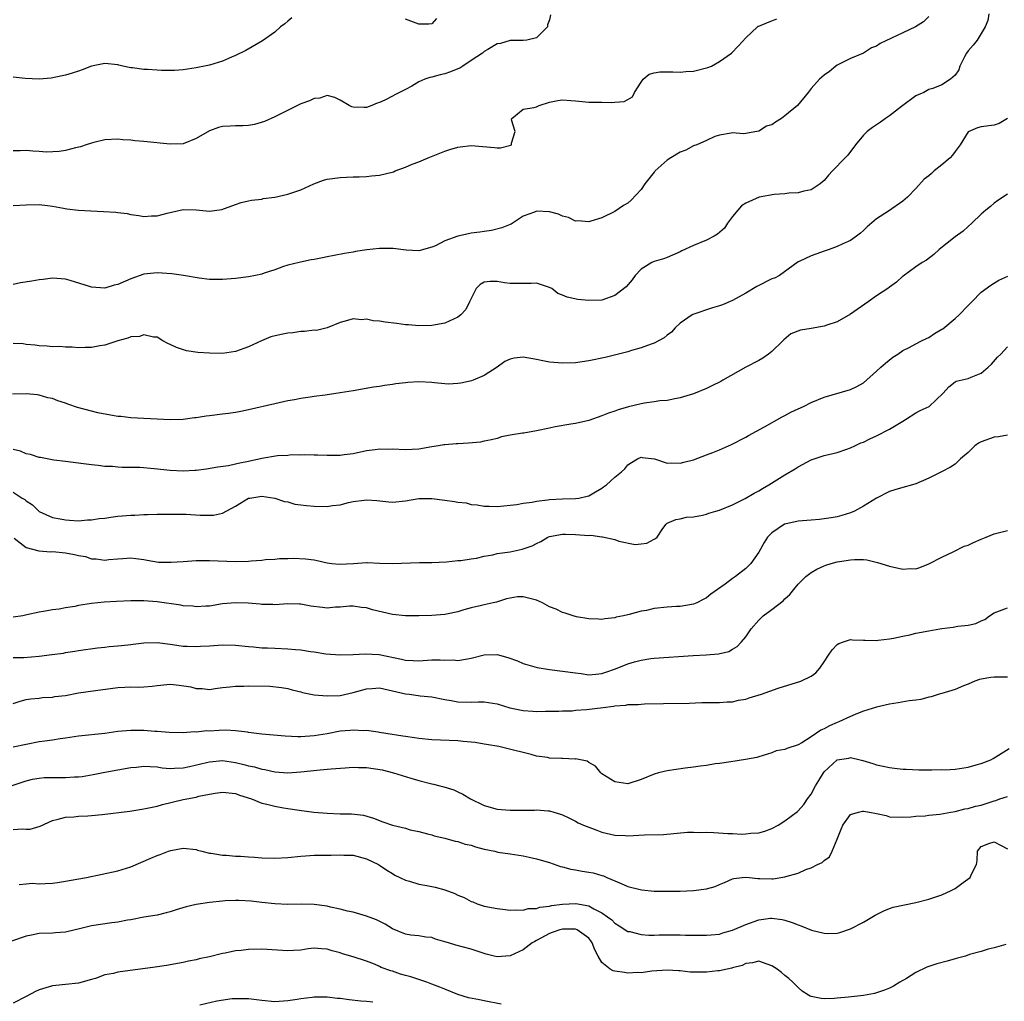
# Model space of a CAD drawing. Units: inches. Extents: x 2649000 to 2652000, y 1554000 to 1557000.
# Drawn here: x 2649734 to 2649885, y 1554124 to 1554274 of the extents above; entities that cross this region are included whole.
import ezdxf

# ---------------------------------------------------------------- set-up
doc = ezdxf.new("R2010")
doc.units = ezdxf.units.IN
doc.header["$MEASUREMENT"] = 0
doc.layers.add('LD26491554_2ft', color=201, linetype='Continuous')

msp = doc.modelspace()

# ---------------------------------------------------------------- linework, layer by layer
at = {"layer": 'LD26491554_2ft'}
for points, elevation in [([(2649882.16, 1554275), (2649882.01, 1554273.99), (2649881.62, 1554273), (2649880.36, 1554271), (2649879.78, 1554270.22), (2649879, 1554269.32), (2649878.75, 1554269), (2649878.44, 1554268.44), (2649877.73, 1554267), (2649877.56, 1554266.44), (2649877, 1554265.65), (2649876.68, 1554265.32), (2649876.31, 1554265), (2649875, 1554264.17), (2649873.58, 1554263.58), (2649873, 1554263.41), (2649872.22, 1554263), (2649871.36, 1554262.64), (2649871, 1554262.47), (2649868.82, 1554260.82), (2649867, 1554259.42), (2649866.38, 1554259), (2649865.58, 1554258.42), (2649865, 1554258.06), (2649864.38, 1554257.62), (2649863.54, 1554257), (2649863, 1554256.45), (2649861.8, 1554255), (2649860.59, 1554253.41), (2649860.21, 1554253), (2649858.25, 1554251), (2649857.65, 1554250.35), (2649857, 1554249.53), (2649856.38, 1554249), (2649855, 1554248.09), (2649853.9, 1554247.9), (2649853, 1554247.64), (2649851.57, 1554247.57), (2649851, 1554247.49), (2649849.37, 1554247.37), (2649847.03, 1554246.97), (2649845, 1554246.07), (2649844.34, 1554245.66), (2649843.77, 1554245), (2649843, 1554244.01), (2649842.23, 1554243), (2649841.74, 1554242.26), (2649840.7, 1554241.3), (2649840.18, 1554241), (2649839, 1554240.4), (2649837, 1554239.6), (2649835.24, 1554238.76), (2649835, 1554238.63), (2649833, 1554237.75), (2649832.44, 1554237.56), (2649831, 1554237.17), (2649830.64, 1554237), (2649829, 1554235.98), (2649828.08, 1554235), (2649827.63, 1554234.37), (2649826.71, 1554233.29), (2649825, 1554231.93), (2649823, 1554231.25), (2649821, 1554231.17), (2649819.33, 1554231.33), (2649817.69, 1554231.69), (2649817, 1554232), (2649816.26, 1554232.26), (2649815.35, 1554233), (2649815, 1554233.19), (2649813, 1554233.86), (2649812.19, 1554233.81), (2649811, 1554233.81), (2649810.24, 1554233.76), (2649809, 1554233.78), (2649808.12, 1554233.88), (2649807, 1554234.08), (2649805.93, 1554234.07), (2649805, 1554233.97), (2649804.39, 1554233.61), (2649803.8, 1554233), (2649803, 1554231.49), (2649802.79, 1554231), (2649802.19, 1554229.81), (2649801.47, 1554229), (2649801, 1554228.62), (2649800.34, 1554228.34), (2649799, 1554227.72), (2649797, 1554227.35), (2649795, 1554227.3), (2649793.46, 1554227.46), (2649793, 1554227.48), (2649791.68, 1554227.68), (2649789.88, 1554227.88), (2649789, 1554228.05), (2649788.06, 1554228.06), (2649787, 1554228.34), (2649786.24, 1554228.24), (2649785, 1554228.41), (2649784.13, 1554228.13), (2649783, 1554227.82), (2649781, 1554227.03), (2649779.39, 1554226.61), (2649779, 1554226.64), (2649777.57, 1554226.43), (2649777, 1554226.46), (2649775.74, 1554226.26), (2649775, 1554226.21), (2649773.99, 1554226.01), (2649772.38, 1554225.62), (2649770.97, 1554225.03), (2649769, 1554224.11), (2649767, 1554223.38), (2649765, 1554223.11), (2649763, 1554223.13), (2649761.26, 1554223.26), (2649759.5, 1554223.5), (2649757.98, 1554223.98), (2649757, 1554224.47), (2649756.63, 1554224.63), (2649755.88, 1554225), (2649755, 1554225.57), (2649754.44, 1554225.56), (2649753, 1554225.92), (2649752.3, 1554225.7), (2649751, 1554225.62), (2649750.56, 1554225.43), (2649749, 1554225.04), (2649747, 1554224.37), (2649746.25, 1554224.25), (2649745, 1554223.99), (2649744.01, 1554224.01), (2649743, 1554223.95), (2649742.05, 1554224.05), (2649741, 1554224.04), (2649740.14, 1554224.14), (2649739, 1554224.13), (2649738.23, 1554224.23), (2649737, 1554224.26), (2649736.37, 1554224.37), (2649735, 1554224.48), (2649734.54, 1554224.54), (2649733, 1554224.63)], 8336), ([(2649815.15, 1554274.85), (2649815, 1554274.07), (2649814.7, 1554273.3), (2649814.67, 1554273), (2649813, 1554271.33), (2649811.56, 1554271), (2649811, 1554270.9), (2649809, 1554270.92), (2649807.53, 1554270.47), (2649807, 1554270.4), (2649805.56, 1554269.56), (2649805, 1554269.22), (2649804.77, 1554269), (2649803, 1554267.86), (2649801.75, 1554267), (2649801.28, 1554266.72), (2649801, 1554266.59), (2649799.87, 1554266.13), (2649799, 1554265.83), (2649798.31, 1554265.69), (2649797, 1554265.32), (2649796.71, 1554265.29), (2649795.92, 1554265), (2649795, 1554264.6), (2649793.97, 1554263.97), (2649793, 1554263.46), (2649791.36, 1554262.64), (2649791, 1554262.42), (2649789.81, 1554261.81), (2649789, 1554261.44), (2649788.65, 1554261.35), (2649787.84, 1554261), (2649787, 1554260.7), (2649786.67, 1554260.67), (2649785, 1554260.74), (2649784.78, 1554260.78), (2649784.35, 1554261), (2649783, 1554261.81), (2649782.19, 1554262.19), (2649781, 1554262.52), (2649779.87, 1554262.13), (2649779, 1554262.08), (2649778.3, 1554261.7), (2649777, 1554261.25), (2649773, 1554259.28), (2649771.44, 1554258.56), (2649769.91, 1554258.09), (2649769, 1554257.94), (2649768.14, 1554257.86), (2649767, 1554257.87), (2649766.17, 1554257.83), (2649765, 1554257.79), (2649764.39, 1554257.61), (2649763, 1554257.14), (2649761, 1554255.96), (2649759, 1554255.15), (2649757, 1554255.08), (2649753, 1554255.5), (2649751.6, 1554255.6), (2649751, 1554255.7), (2649749.75, 1554255.75), (2649749, 1554255.85), (2649747, 1554255.72), (2649745.35, 1554255.35), (2649745, 1554255.25), (2649744.19, 1554255), (2649743.31, 1554254.69), (2649742.54, 1554254.54), (2649741, 1554254.11), (2649740.06, 1554253.94), (2649738.12, 1554253.88), (2649737, 1554253.96), (2649736, 1554254), (2649735, 1554254.09), (2649734.07, 1554254.07), (2649733, 1554254.06)], 8330), ([(2649873, 1554274.6), (2649872.2, 1554273.8), (2649870.96, 1554273), (2649869, 1554272.1), (2649867.26, 1554271.26), (2649865.53, 1554270.47), (2649865, 1554270.04), (2649864.22, 1554269.78), (2649863, 1554268.99), (2649861, 1554268.15), (2649859, 1554267.16), (2649858.77, 1554267), (2649857.79, 1554266.21), (2649857, 1554265.63), (2649856.27, 1554265), (2649855, 1554263.57), (2649854.56, 1554263), (2649852.91, 1554261), (2649851, 1554259.41), (2649850.47, 1554259), (2649849.55, 1554258.45), (2649849, 1554258.05), (2649848.19, 1554257.81), (2649847, 1554257.06), (2649846.94, 1554257.06), (2649845, 1554256.7), (2649844.65, 1554256.65), (2649843, 1554256.79), (2649842.77, 1554256.77), (2649841, 1554256.48), (2649840.27, 1554256.27), (2649839, 1554255.66), (2649837.54, 1554255), (2649837, 1554254.81), (2649835.82, 1554254.18), (2649835, 1554253.86), (2649833.54, 1554253), (2649833, 1554252.61), (2649831.18, 1554251), (2649831.1, 1554250.9), (2649831, 1554250.8), (2649829.58, 1554249), (2649829, 1554248.16), (2649827.48, 1554246.52), (2649827, 1554246.04), (2649826.31, 1554245.69), (2649825, 1554244.79), (2649823, 1554243.84), (2649821.3, 1554243.3), (2649821, 1554243.19), (2649819.34, 1554243.34), (2649819, 1554243.3), (2649817.88, 1554243.88), (2649817, 1554244.06), (2649816.36, 1554244.36), (2649815, 1554244.76), (2649813, 1554244.84), (2649812.7, 1554244.7), (2649811, 1554244.06), (2649809.13, 1554242.87), (2649809, 1554242.8), (2649807.72, 1554242.28), (2649806.11, 1554241.89), (2649805, 1554241.75), (2649804.36, 1554241.64), (2649803, 1554241.46), (2649802.61, 1554241.39), (2649800.99, 1554241.01), (2649799, 1554240.31), (2649797.55, 1554239.55), (2649797, 1554239.33), (2649795, 1554238.78), (2649793.1, 1554238.9), (2649791.12, 1554239.12), (2649789, 1554239.13), (2649787.09, 1554238.91), (2649785.34, 1554238.66), (2649785, 1554238.58), (2649783.64, 1554238.36), (2649782.07, 1554238.07), (2649781, 1554237.84), (2649780.29, 1554237.71), (2649779, 1554237.45), (2649778.58, 1554237.42), (2649776.94, 1554237.06), (2649776.74, 1554237), (2649775, 1554236.57), (2649774.36, 1554236.36), (2649773, 1554235.88), (2649771.36, 1554235.36), (2649771, 1554235.23), (2649770.03, 1554235), (2649769, 1554234.79), (2649767, 1554234.55), (2649765, 1554234.4), (2649763, 1554234.39), (2649761.42, 1554234.58), (2649759.06, 1554235), (2649757.25, 1554235.25), (2649755, 1554235.43), (2649753, 1554235.22), (2649751, 1554234.49), (2649749, 1554233.64), (2649748.47, 1554233.53), (2649747, 1554233.09), (2649745, 1554233.2), (2649744.69, 1554233.31), (2649741.74, 1554234.26), (2649741, 1554234.46), (2649739, 1554234.61), (2649737.58, 1554234.42), (2649737, 1554234.36), (2649735.86, 1554234.14), (2649734.13, 1554233.87), (2649733, 1554233.65)], 8334), ([(2649775.61, 1554274.39), (2649775, 1554273.88), (2649774.54, 1554273.46), (2649773.89, 1554273), (2649773, 1554272.21), (2649771.12, 1554270.88), (2649768.58, 1554269.42), (2649767, 1554268.63), (2649766.36, 1554268.36), (2649765, 1554267.75), (2649763, 1554267.17), (2649761, 1554266.77), (2649759, 1554266.43), (2649757.68, 1554266.32), (2649757, 1554266.34), (2649755.67, 1554266.33), (2649755, 1554266.41), (2649753.53, 1554266.47), (2649753, 1554266.51), (2649751.27, 1554266.73), (2649751, 1554266.74), (2649749.76, 1554267), (2649749.14, 1554267.14), (2649749, 1554267.19), (2649747, 1554267.41), (2649745, 1554267.02), (2649743.55, 1554266.45), (2649743, 1554266.25), (2649742.05, 1554265.95), (2649741, 1554265.64), (2649740.48, 1554265.52), (2649738.81, 1554265.19), (2649737, 1554265), (2649734.86, 1554265.14), (2649733, 1554265.32)], 8328), ([(2649733, 1554245.69), (2649735, 1554245.83), (2649737, 1554245.85), (2649738.28, 1554245.71), (2649739, 1554245.61), (2649740.69, 1554245.31), (2649741.19, 1554245.19), (2649742.98, 1554244.98), (2649744.87, 1554244.87), (2649746.8, 1554244.8), (2649748.69, 1554244.69), (2649749, 1554244.62), (2649750.46, 1554244.46), (2649751, 1554244.33), (2649752.2, 1554244.2), (2649753, 1554244.03), (2649754.13, 1554244.13), (2649755, 1554244.11), (2649756.55, 1554244.55), (2649759, 1554245.09), (2649760.98, 1554245.02), (2649763, 1554244.85), (2649764.9, 1554245.1), (2649767, 1554245.86), (2649767.85, 1554246.14), (2649769, 1554246.4), (2649769.46, 1554246.54), (2649771, 1554246.69), (2649771.23, 1554246.77), (2649773, 1554247), (2649775, 1554247.43), (2649777, 1554248.09), (2649778.98, 1554249.02), (2649780.44, 1554249.56), (2649781, 1554249.73), (2649783, 1554250.01), (2649783.98, 1554250.02), (2649785, 1554250.09), (2649785.9, 1554250.1), (2649787, 1554250.16), (2649787.77, 1554250.23), (2649789, 1554250.36), (2649791.13, 1554250.87), (2649791.42, 1554251), (2649793, 1554251.57), (2649794.01, 1554252.01), (2649795, 1554252.39), (2649796.44, 1554253), (2649799, 1554254), (2649799.74, 1554254.26), (2649801, 1554254.63), (2649801.32, 1554254.68), (2649803, 1554254.86), (2649806.57, 1554254.57), (2649807, 1554254.51), (2649807.49, 1554254.51), (2649809.09, 1554254.91), (2649809.18, 1554255), (2649809.21, 1554255.21), (2649809.73, 1554257), (2649809.21, 1554258.79), (2649809.26, 1554259), (2649811, 1554260.42), (2649812.68, 1554260.68), (2649813, 1554260.81), (2649813.4, 1554261), (2649815, 1554261.5), (2649816.26, 1554261.74), (2649817, 1554261.85), (2649818.26, 1554261.74), (2649819, 1554261.69), (2649821, 1554261.5), (2649823, 1554261.48), (2649824.55, 1554261.45), (2649825, 1554261.49), (2649826.42, 1554261.58), (2649827, 1554261.93), (2649827.69, 1554262.31), (2649828, 1554263), (2649829, 1554264.56), (2649829.32, 1554265), (2649830.23, 1554265.77), (2649831, 1554265.98), (2649831.86, 1554266.14), (2649833, 1554266.14), (2649833.85, 1554266.15), (2649835, 1554266.06), (2649835.83, 1554266.17), (2649837, 1554266.22), (2649839.22, 1554266.78), (2649839.79, 1554267), (2649841, 1554267.74), (2649842.83, 1554269), (2649843.91, 1554270.09), (2649845, 1554271.33), (2649846.79, 1554273), (2649846.91, 1554273.09), (2649847, 1554273.14), (2649848.32, 1554273.68), (2649849, 1554273.91), (2649849.75, 1554274.25)], 8332), ([(2649797.7, 1554274.3), (2649797, 1554273.48), (2649796.57, 1554273.43), (2649795, 1554273.43), (2649793, 1554274.21)], 8328), ([(2649885, 1554258.98), (2649883.74, 1554258.26), (2649883, 1554257.98), (2649881, 1554257.75), (2649880.41, 1554257.59), (2649879, 1554256.98), (2649877.79, 1554255), (2649877, 1554253.97), (2649876.61, 1554253.39), (2649876.24, 1554253), (2649875, 1554251.9), (2649873.8, 1554251), (2649873.38, 1554250.62), (2649873, 1554250.26), (2649872.29, 1554249.71), (2649871, 1554248.28), (2649869.72, 1554247), (2649869, 1554246.37), (2649866.82, 1554244.82), (2649865, 1554243.68), (2649863.54, 1554242.46), (2649863, 1554241.9), (2649862.54, 1554241.46), (2649861.94, 1554241), (2649861, 1554240.35), (2649859.85, 1554239.85), (2649859, 1554239.45), (2649857.73, 1554239), (2649857, 1554238.71), (2649855.71, 1554238.29), (2649855, 1554238.03), (2649853.16, 1554237.16), (2649853, 1554237.1), (2649850.14, 1554235), (2649849.39, 1554234.61), (2649849, 1554234.49), (2649846.68, 1554233.32), (2649845, 1554232.29), (2649843, 1554231.17), (2649841.47, 1554230.53), (2649841, 1554230.35), (2649839.93, 1554230.07), (2649836.93, 1554229.07), (2649836.81, 1554229), (2649835, 1554227.72), (2649834.23, 1554227), (2649833.64, 1554226.36), (2649833, 1554225.9), (2649832.53, 1554225.47), (2649831.68, 1554225), (2649831, 1554224.67), (2649830.52, 1554224.52), (2649829, 1554223.94), (2649827.52, 1554223.52), (2649827, 1554223.35), (2649825.14, 1554222.86), (2649823.53, 1554222.47), (2649821, 1554221.95), (2649819, 1554221.68), (2649817, 1554221.6), (2649815, 1554221.76), (2649813.99, 1554221.99), (2649813, 1554222.18), (2649811, 1554222.51), (2649809.62, 1554222.38), (2649809, 1554222.23), (2649808.15, 1554221.85), (2649806.98, 1554221), (2649805, 1554219.7), (2649803.35, 1554219), (2649803.09, 1554218.91), (2649801.46, 1554218.54), (2649801, 1554218.48), (2649799.58, 1554218.42), (2649799, 1554218.45), (2649797.42, 1554218.58), (2649797, 1554218.64), (2649795, 1554218.74), (2649793.34, 1554218.66), (2649793, 1554218.6), (2649791.53, 1554218.47), (2649791, 1554218.33), (2649789.8, 1554218.2), (2649789, 1554218.05), (2649788.08, 1554217.92), (2649785, 1554217.37), (2649783, 1554217.06), (2649780.73, 1554216.73), (2649779, 1554216.51), (2649778.4, 1554216.4), (2649777, 1554216.21), (2649776, 1554216), (2649775, 1554215.83), (2649773, 1554215.4), (2649769, 1554214.47), (2649767.79, 1554214.21), (2649767, 1554214.08), (2649765.94, 1554213.94), (2649765, 1554213.8), (2649763, 1554213.55), (2649762.49, 1554213.51), (2649761, 1554213.27), (2649760.73, 1554213.27), (2649759, 1554213.01), (2649757, 1554212.95), (2649751, 1554213.24), (2649749.47, 1554213.47), (2649749, 1554213.47), (2649748.46, 1554213.54), (2649745.96, 1554214.04), (2649745, 1554214.27), (2649742.84, 1554214.84), (2649741.35, 1554215.35), (2649741, 1554215.48), (2649739.85, 1554215.85), (2649739, 1554216.19), (2649738.33, 1554216.33), (2649737, 1554216.73), (2649736.74, 1554216.75), (2649735, 1554216.93), (2649732.88, 1554216.88)], 8338), ([(2649885, 1554247.45), (2649883.54, 1554246.46), (2649883, 1554246.05), (2649882.44, 1554245.56), (2649881.72, 1554245), (2649881, 1554244.38), (2649879.57, 1554243), (2649879, 1554242.5), (2649878.23, 1554241.77), (2649877, 1554240.91), (2649874.56, 1554239), (2649873.78, 1554238.22), (2649872.64, 1554237.36), (2649871.98, 1554237), (2649871, 1554236.35), (2649869.07, 1554234.93), (2649869, 1554234.9), (2649868.03, 1554233.97), (2649867, 1554233.24), (2649866.71, 1554233), (2649865, 1554231.88), (2649863.7, 1554231), (2649861, 1554229.08), (2649859, 1554227.94), (2649857.41, 1554227.41), (2649857, 1554227.26), (2649855, 1554226.89), (2649853.36, 1554226.64), (2649851.92, 1554226.08), (2649850.82, 1554225.18), (2649850.66, 1554225), (2649849, 1554223.37), (2649848.5, 1554223), (2649847.61, 1554222.39), (2649847, 1554222.04), (2649845, 1554221), (2649841.51, 1554219), (2649841.18, 1554218.82), (2649839.84, 1554218.16), (2649839, 1554217.76), (2649837, 1554216.94), (2649835, 1554216.29), (2649834.17, 1554216.17), (2649833, 1554215.92), (2649831.87, 1554215.87), (2649831, 1554215.72), (2649829.51, 1554215.51), (2649829, 1554215.41), (2649827.08, 1554214.92), (2649825.51, 1554214.49), (2649825, 1554214.27), (2649824.01, 1554213.99), (2649823, 1554213.54), (2649821, 1554212.84), (2649819, 1554212.37), (2649818.27, 1554212.27), (2649815.87, 1554211.87), (2649815, 1554211.66), (2649813, 1554211.25), (2649811.07, 1554210.93), (2649810.89, 1554210.89), (2649809, 1554210.6), (2649807.67, 1554210.33), (2649807, 1554210.12), (2649806.12, 1554209.88), (2649805, 1554209.67), (2649804.45, 1554209.55), (2649802.62, 1554209.38), (2649801, 1554209.28), (2649800.71, 1554209.29), (2649799, 1554209.15), (2649798.85, 1554209.15), (2649798.05, 1554209), (2649797, 1554208.84), (2649795, 1554208.49), (2649793, 1554208.37), (2649791, 1554208.45), (2649790.43, 1554208.43), (2649789, 1554208.46), (2649788.36, 1554208.36), (2649787, 1554208.22), (2649785, 1554207.77), (2649783.59, 1554207.59), (2649783, 1554207.49), (2649781.5, 1554207.5), (2649781, 1554207.48), (2649779.55, 1554207.55), (2649779, 1554207.54), (2649777.59, 1554207.59), (2649777, 1554207.56), (2649775.57, 1554207.58), (2649775, 1554207.52), (2649773.44, 1554207.44), (2649771.02, 1554207.02), (2649769, 1554206.58), (2649767.65, 1554206.35), (2649767, 1554206.16), (2649765.92, 1554205.92), (2649764.28, 1554205.72), (2649762.58, 1554205.42), (2649761, 1554205.23), (2649760.79, 1554205.21), (2649759, 1554205.12), (2649757, 1554205.19), (2649754.55, 1554205.45), (2649752.35, 1554205.64), (2649751, 1554205.67), (2649749.66, 1554205.66), (2649749, 1554205.71), (2649748.19, 1554205.81), (2649747, 1554205.84), (2649746.01, 1554205.99), (2649745, 1554206.08), (2649743.76, 1554206.24), (2649741, 1554206.56), (2649739.21, 1554206.79), (2649737.18, 1554207.18), (2649737, 1554207.2), (2649735.65, 1554207.65), (2649735, 1554207.74), (2649734.14, 1554208.14), (2649733, 1554208.42)], 8340), ([(2649733, 1554201.91), (2649734.37, 1554201), (2649734.77, 1554200.77), (2649735, 1554200.55), (2649735.94, 1554199.94), (2649737, 1554198.95), (2649739, 1554198.04), (2649740.17, 1554197.83), (2649741, 1554197.65), (2649741.6, 1554197.6), (2649743, 1554197.53), (2649744.36, 1554197.64), (2649745, 1554197.66), (2649746.14, 1554197.86), (2649747, 1554197.94), (2649747.92, 1554198.08), (2649749, 1554198.2), (2649750.33, 1554198.33), (2649751, 1554198.38), (2649751.62, 1554198.38), (2649753, 1554198.49), (2649753.53, 1554198.47), (2649755, 1554198.54), (2649757, 1554198.55), (2649758.52, 1554198.52), (2649759, 1554198.53), (2649759.48, 1554198.52), (2649761.61, 1554198.39), (2649763, 1554198.37), (2649763.62, 1554198.38), (2649765, 1554198.7), (2649767, 1554199.76), (2649769, 1554200.96), (2649769.2, 1554201), (2649771, 1554201.26), (2649773, 1554201), (2649774.49, 1554200.49), (2649775, 1554200.4), (2649776.08, 1554200.08), (2649777, 1554199.96), (2649777.83, 1554199.83), (2649779, 1554199.74), (2649781, 1554199.71), (2649781.84, 1554199.84), (2649783, 1554199.98), (2649784.29, 1554200.29), (2649785, 1554200.45), (2649786.69, 1554200.69), (2649787, 1554200.72), (2649788.6, 1554200.6), (2649790.42, 1554200.42), (2649791, 1554200.34), (2649793, 1554200.56), (2649795, 1554200.92), (2649797, 1554200.91), (2649799, 1554200.65), (2649800.48, 1554200.48), (2649801, 1554200.37), (2649802.24, 1554200.24), (2649803, 1554200.03), (2649803.96, 1554199.96), (2649805, 1554199.74), (2649805.76, 1554199.76), (2649807, 1554199.72), (2649810, 1554200), (2649811, 1554200.21), (2649812.36, 1554200.36), (2649813, 1554200.53), (2649814.71, 1554200.71), (2649815, 1554200.78), (2649817, 1554200.89), (2649819, 1554200.93), (2649819.47, 1554201), (2649820.74, 1554201.26), (2649821, 1554201.35), (2649822.04, 1554201.96), (2649823, 1554202.5), (2649823.28, 1554202.72), (2649823.73, 1554203), (2649825, 1554204.17), (2649826.02, 1554205), (2649826.52, 1554205.48), (2649827, 1554206.07), (2649827.56, 1554206.44), (2649828.46, 1554207), (2649829, 1554207.22), (2649829.19, 1554207.19), (2649831.03, 1554206.97), (2649833, 1554206.34), (2649833.61, 1554206.39), (2649835, 1554206.31), (2649835.54, 1554206.46), (2649837, 1554206.83), (2649839, 1554207.58), (2649839.98, 1554207.98), (2649841, 1554208.37), (2649842.83, 1554209.17), (2649845, 1554210.29), (2649845.44, 1554210.56), (2649847.88, 1554211.88), (2649850.57, 1554213.43), (2649851, 1554213.63), (2649851.89, 1554214.11), (2649853, 1554214.64), (2649853.82, 1554215), (2649855, 1554215.6), (2649857, 1554216.43), (2649861, 1554217.58), (2649861.97, 1554218.03), (2649863, 1554218.59), (2649865, 1554220.37), (2649865.65, 1554221), (2649866.37, 1554221.63), (2649867.48, 1554222.52), (2649868.24, 1554223), (2649869, 1554223.52), (2649870, 1554224), (2649871, 1554224.57), (2649871.88, 1554225), (2649872.61, 1554225.39), (2649873, 1554225.54), (2649873.88, 1554226.12), (2649875, 1554226.79), (2649875.12, 1554226.88), (2649877, 1554228.42), (2649877.62, 1554229), (2649879, 1554230.41), (2649879.55, 1554231), (2649881, 1554232.45), (2649882.45, 1554233.55), (2649883.71, 1554234.29), (2649885.07, 1554234.93)], 8342), ([(2649733.16, 1554194.84), (2649735, 1554193.45), (2649736.91, 1554192.91), (2649738.78, 1554192.78), (2649739, 1554192.8), (2649741, 1554192.62), (2649742.37, 1554192.37), (2649743, 1554192.19), (2649744.04, 1554192.04), (2649745, 1554191.71), (2649745.72, 1554191.72), (2649747, 1554191.51), (2649747.61, 1554191.61), (2649749, 1554191.7), (2649749.78, 1554191.78), (2649751, 1554191.88), (2649751.76, 1554191.76), (2649753, 1554191.62), (2649753.48, 1554191.48), (2649755.21, 1554191.21), (2649757.18, 1554191.18), (2649759, 1554191.31), (2649761, 1554191.43), (2649763, 1554191.46), (2649767, 1554191.31), (2649769, 1554191.35), (2649769.4, 1554191.4), (2649771, 1554191.51), (2649771.59, 1554191.59), (2649773, 1554191.67), (2649773.74, 1554191.74), (2649775, 1554191.75), (2649775.8, 1554191.79), (2649777.72, 1554191.72), (2649779, 1554191.53), (2649779.47, 1554191.47), (2649781, 1554191.08), (2649781.7, 1554191), (2649782.9, 1554190.9), (2649785.05, 1554191), (2649787, 1554191.15), (2649787.13, 1554191.13), (2649789.03, 1554191.03), (2649791, 1554190.97), (2649795.12, 1554191.12), (2649797, 1554191.13), (2649799.26, 1554191.26), (2649801, 1554191.46), (2649801.47, 1554191.47), (2649803, 1554191.72), (2649803.82, 1554191.82), (2649805, 1554192.11), (2649806.34, 1554192.34), (2649807, 1554192.5), (2649809, 1554192.79), (2649810.84, 1554193.16), (2649812.33, 1554193.67), (2649813, 1554194.03), (2649813.66, 1554194.34), (2649814.76, 1554195), (2649815, 1554195.1), (2649817, 1554195.48), (2649817.45, 1554195.45), (2649819, 1554195.44), (2649821, 1554195.28), (2649821.3, 1554195.3), (2649823, 1554195.08), (2649823.09, 1554195.09), (2649825, 1554194.64), (2649825.58, 1554194.42), (2649828.1, 1554193.9), (2649829, 1554193.98), (2649829.88, 1554194.12), (2649831, 1554194.73), (2649831.19, 1554194.81), (2649831.44, 1554195), (2649832.35, 1554196.35), (2649832.82, 1554197), (2649833, 1554197.13), (2649834.3, 1554197.7), (2649835, 1554197.82), (2649835.94, 1554198.06), (2649837, 1554198.13), (2649838.38, 1554198.38), (2649839, 1554198.53), (2649839.34, 1554198.66), (2649840.43, 1554199), (2649841, 1554199.15), (2649843, 1554199.95), (2649844.93, 1554200.93), (2649846.28, 1554201.72), (2649847, 1554202.11), (2649847.56, 1554202.44), (2649848.55, 1554203), (2649851, 1554204.55), (2649852.55, 1554205.45), (2649853, 1554205.76), (2649855, 1554206.81), (2649857, 1554207.49), (2649857.63, 1554207.63), (2649859, 1554207.98), (2649860.47, 1554208.47), (2649861, 1554208.66), (2649861.68, 1554209), (2649862.59, 1554209.41), (2649863, 1554209.55), (2649863.96, 1554210.04), (2649865, 1554210.49), (2649867, 1554211.52), (2649869, 1554212.75), (2649869.44, 1554213), (2649871, 1554214.02), (2649871.65, 1554214.35), (2649873.05, 1554215), (2649875.19, 1554217), (2649876.03, 1554217.97), (2649877, 1554218.77), (2649877.15, 1554218.85), (2649879, 1554219.25), (2649879.46, 1554219.46), (2649881, 1554220.08), (2649882.08, 1554221), (2649882.56, 1554221.44), (2649883.48, 1554222.52), (2649883.98, 1554223), (2649885, 1554224.11)], 8344), ([(2649885, 1554210.6), (2649883.64, 1554210.36), (2649883, 1554210.3), (2649881, 1554209.58), (2649880.61, 1554209.39), (2649880.03, 1554209), (2649879, 1554207.97), (2649877.85, 1554207), (2649877, 1554206.19), (2649876.29, 1554205.71), (2649874.93, 1554205), (2649873, 1554204.05), (2649871, 1554203.17), (2649870.5, 1554203), (2649869, 1554202.62), (2649867.77, 1554202.23), (2649867, 1554201.97), (2649865, 1554200.96), (2649863, 1554199.75), (2649861.63, 1554199), (2649861, 1554198.72), (2649859.69, 1554198.31), (2649859, 1554198.14), (2649858.05, 1554197.95), (2649856.27, 1554197.73), (2649855, 1554197.63), (2649853, 1554197.46), (2649851, 1554197.02), (2649850.95, 1554197), (2649849, 1554195.7), (2649848.33, 1554195), (2649847.8, 1554194.2), (2649847, 1554192.71), (2649845.8, 1554191), (2649845, 1554190.21), (2649843.43, 1554189), (2649843, 1554188.71), (2649841.85, 1554187.85), (2649840.66, 1554187), (2649839.68, 1554186.32), (2649839, 1554185.76), (2649838.49, 1554185.51), (2649837.53, 1554185), (2649837, 1554184.75), (2649835, 1554184.43), (2649834.42, 1554184.42), (2649833, 1554184.33), (2649831, 1554184.11), (2649829.82, 1554183.82), (2649829, 1554183.69), (2649827.19, 1554183.19), (2649827, 1554183.16), (2649826.33, 1554183), (2649825.21, 1554182.79), (2649825, 1554182.71), (2649823.46, 1554182.54), (2649823, 1554182.45), (2649822.5, 1554182.5), (2649821, 1554182.55), (2649819.14, 1554182.86), (2649818.62, 1554183), (2649817.41, 1554183.41), (2649817, 1554183.48), (2649816, 1554184), (2649815, 1554184.39), (2649813.91, 1554185), (2649813, 1554185.41), (2649811, 1554185.91), (2649810.11, 1554185.89), (2649809, 1554185.71), (2649808.43, 1554185.57), (2649806.91, 1554185.09), (2649806.4, 1554185), (2649805, 1554184.67), (2649804.59, 1554184.59), (2649803, 1554184.2), (2649801.89, 1554183.89), (2649801, 1554183.59), (2649799.27, 1554183.27), (2649799, 1554183.2), (2649797, 1554183.06), (2649795, 1554182.98), (2649793, 1554182.99), (2649791, 1554183.21), (2649787.92, 1554183.92), (2649787, 1554184.19), (2649786.27, 1554184.27), (2649785, 1554184.48), (2649784.45, 1554184.45), (2649783, 1554184.32), (2649782.31, 1554184.31), (2649781, 1554184.18), (2649780.28, 1554184.28), (2649778.49, 1554184.49), (2649777, 1554184.8), (2649776.79, 1554184.79), (2649775, 1554184.85), (2649773, 1554184.68), (2649772.7, 1554184.7), (2649771, 1554184.72), (2649770.75, 1554184.75), (2649768.93, 1554184.93), (2649767, 1554185), (2649765, 1554184.81), (2649763, 1554184.49), (2649762.48, 1554184.48), (2649761, 1554184.36), (2649760.47, 1554184.47), (2649759, 1554184.54), (2649758.63, 1554184.63), (2649755, 1554185.12), (2649753, 1554185.26), (2649751, 1554185.27), (2649748.8, 1554185.2), (2649746.91, 1554185.09), (2649745, 1554184.87), (2649743, 1554184.57), (2649742.43, 1554184.43), (2649741, 1554184.24), (2649740.03, 1554184.03), (2649739, 1554183.92), (2649737.64, 1554183.64), (2649737, 1554183.55), (2649735.12, 1554183.12), (2649734.5, 1554183), (2649733, 1554182.77)], 8346), ([(2649733, 1554176.6), (2649734.64, 1554176.64), (2649737, 1554176.81), (2649738.94, 1554177.06), (2649740.69, 1554177.31), (2649741, 1554177.39), (2649742.42, 1554177.58), (2649743, 1554177.7), (2649745.89, 1554178.11), (2649747, 1554178.21), (2649747.7, 1554178.3), (2649749, 1554178.39), (2649749.55, 1554178.45), (2649751, 1554178.63), (2649751.35, 1554178.65), (2649753, 1554178.87), (2649755, 1554178.9), (2649757, 1554178.65), (2649757.38, 1554178.62), (2649759, 1554178.36), (2649759.62, 1554178.38), (2649761, 1554178.28), (2649761.65, 1554178.35), (2649763, 1554178.4), (2649765, 1554178.56), (2649767, 1554178.53), (2649769, 1554178.29), (2649769.76, 1554178.25), (2649771, 1554178.11), (2649771.89, 1554178.11), (2649773, 1554178.05), (2649775, 1554177.97), (2649776.16, 1554177.84), (2649777, 1554177.8), (2649778.45, 1554177.55), (2649779, 1554177.5), (2649780.79, 1554177.21), (2649783, 1554177.03), (2649785, 1554177.08), (2649786.82, 1554177.18), (2649788.94, 1554177.06), (2649792.35, 1554176.35), (2649793, 1554176.2), (2649794.15, 1554176.15), (2649795, 1554176.13), (2649797, 1554176.25), (2649798.28, 1554176.28), (2649799, 1554176.23), (2649800.25, 1554176.25), (2649801, 1554176.18), (2649802.44, 1554176.44), (2649803, 1554176.5), (2649805, 1554177.04), (2649807, 1554177.09), (2649807.36, 1554177), (2649808.63, 1554176.63), (2649810.1, 1554176.1), (2649811, 1554175.73), (2649813.1, 1554175.1), (2649815, 1554174.77), (2649817, 1554174.56), (2649819, 1554174.27), (2649819.82, 1554174.18), (2649821, 1554174), (2649822.06, 1554174.06), (2649823, 1554174.18), (2649823.59, 1554174.4), (2649825.1, 1554174.9), (2649827, 1554175.68), (2649827.97, 1554175.97), (2649829, 1554176.24), (2649830.47, 1554176.47), (2649831, 1554176.53), (2649836.94, 1554176.94), (2649838.96, 1554177.04), (2649840.83, 1554177.17), (2649842.44, 1554177.56), (2649843, 1554177.88), (2649843.68, 1554178.32), (2649844.36, 1554179), (2649845, 1554179.79), (2649845.85, 1554181), (2649847, 1554182.32), (2649847.66, 1554183), (2649849, 1554183.94), (2649850.71, 1554185.29), (2649851, 1554185.61), (2649851.73, 1554186.27), (2649852.34, 1554187), (2649853, 1554187.84), (2649854.21, 1554189), (2649855, 1554189.62), (2649855.86, 1554190.14), (2649857, 1554190.64), (2649857.26, 1554190.74), (2649858.06, 1554191), (2649859, 1554191.25), (2649859.31, 1554191.31), (2649861, 1554191.57), (2649861.62, 1554191.62), (2649863, 1554191.59), (2649863.53, 1554191.53), (2649865.16, 1554191.16), (2649867, 1554190.57), (2649869, 1554190.13), (2649870.21, 1554190.21), (2649871, 1554190.19), (2649871.61, 1554190.39), (2649873, 1554190.92), (2649875, 1554191.96), (2649876.83, 1554192.83), (2649878.38, 1554193.62), (2649879, 1554193.81), (2649879.81, 1554194.19), (2649881, 1554194.7), (2649881.77, 1554195), (2649883, 1554195.53), (2649885, 1554196.02)], 8348), ([(2649733, 1554169.61), (2649734.07, 1554169.93), (2649735, 1554170.19), (2649735.7, 1554170.3), (2649737, 1554170.41), (2649737.51, 1554170.49), (2649739, 1554170.56), (2649739.36, 1554170.64), (2649741, 1554170.84), (2649743, 1554171.2), (2649745.59, 1554171.59), (2649749, 1554172.05), (2649750.08, 1554172.08), (2649751, 1554172.13), (2649752.11, 1554172.11), (2649753, 1554172.12), (2649754.24, 1554172.24), (2649755, 1554172.36), (2649756.48, 1554172.48), (2649757, 1554172.55), (2649758.4, 1554172.4), (2649760.15, 1554172.15), (2649761, 1554171.88), (2649761.9, 1554171.9), (2649763, 1554171.75), (2649763.89, 1554171.89), (2649765, 1554172.02), (2649766.12, 1554172.12), (2649767, 1554172.24), (2649768.25, 1554172.25), (2649769, 1554172.28), (2649772.25, 1554172.25), (2649774.05, 1554172.05), (2649775, 1554171.88), (2649775.67, 1554171.67), (2649777, 1554171.37), (2649777.26, 1554171.26), (2649779, 1554170.93), (2649781, 1554170.74), (2649783, 1554170.84), (2649785, 1554171.28), (2649787, 1554171.83), (2649787.88, 1554171.88), (2649789, 1554171.97), (2649791, 1554171.55), (2649793, 1554171.07), (2649793.62, 1554171), (2649795.22, 1554170.78), (2649797, 1554170.6), (2649799, 1554170.19), (2649799.95, 1554170.05), (2649801, 1554169.86), (2649803, 1554169.82), (2649804.17, 1554169.83), (2649805, 1554169.87), (2649807, 1554169.54), (2649808.93, 1554168.93), (2649811, 1554168.5), (2649812.44, 1554168.44), (2649813, 1554168.38), (2649814.41, 1554168.41), (2649816.42, 1554168.42), (2649817, 1554168.47), (2649818.48, 1554168.48), (2649819, 1554168.55), (2649820.66, 1554168.66), (2649823.21, 1554169), (2649824.81, 1554169.19), (2649825, 1554169.24), (2649826.66, 1554169.34), (2649827, 1554169.43), (2649828.55, 1554169.45), (2649829, 1554169.51), (2649829.53, 1554169.53), (2649832.43, 1554169.57), (2649836.33, 1554169.67), (2649838.27, 1554169.73), (2649840.23, 1554169.77), (2649841, 1554169.76), (2649842.14, 1554169.86), (2649843, 1554169.86), (2649843.9, 1554170.1), (2649845, 1554170.27), (2649845.55, 1554170.45), (2649847.4, 1554171), (2649849.95, 1554171.95), (2649853.42, 1554173), (2649855, 1554173.79), (2649855.71, 1554174.29), (2649856.32, 1554175), (2649857, 1554175.98), (2649857.66, 1554177), (2649858.2, 1554177.8), (2649859, 1554178.59), (2649859.23, 1554178.77), (2649859.97, 1554179), (2649861, 1554179.36), (2649861.3, 1554179.3), (2649863, 1554179.29), (2649863.25, 1554179.25), (2649865, 1554179.24), (2649865.25, 1554179.25), (2649867, 1554179.47), (2649867.58, 1554179.58), (2649869, 1554179.89), (2649870.11, 1554180.11), (2649871, 1554180.32), (2649873, 1554180.7), (2649874.67, 1554181), (2649875, 1554181.05), (2649876.73, 1554181.27), (2649877.41, 1554181.41), (2649879, 1554181.58), (2649880.19, 1554181.81), (2649881, 1554182.21), (2649881.55, 1554182.45), (2649882.28, 1554183), (2649883, 1554183.45), (2649885, 1554184.19)], 8350), ([(2649885, 1554173.63), (2649884.37, 1554173.63), (2649883, 1554173.6), (2649882.45, 1554173.55), (2649881, 1554173.33), (2649880.74, 1554173.26), (2649880.03, 1554173), (2649879, 1554172.56), (2649878.28, 1554172.28), (2649877, 1554171.74), (2649875, 1554171.12), (2649874.55, 1554171), (2649873.37, 1554170.63), (2649873, 1554170.55), (2649871.77, 1554170.23), (2649871, 1554170.12), (2649870.01, 1554170.01), (2649868.31, 1554169.69), (2649867, 1554169.51), (2649865, 1554169.03), (2649863, 1554168.42), (2649862.08, 1554168.08), (2649861, 1554167.63), (2649859.21, 1554166.79), (2649859, 1554166.71), (2649857.81, 1554166.19), (2649857, 1554165.71), (2649856.47, 1554165.53), (2649855, 1554164.51), (2649853.59, 1554163.59), (2649853, 1554163.28), (2649851.27, 1554162.73), (2649851, 1554162.54), (2649849.66, 1554162.34), (2649849, 1554162.05), (2649847, 1554161.44), (2649846.68, 1554161.32), (2649844.98, 1554161.02), (2649842.7, 1554160.7), (2649841, 1554160.42), (2649840.35, 1554160.35), (2649839, 1554160.13), (2649838.03, 1554160.03), (2649837, 1554159.87), (2649835.72, 1554159.72), (2649833, 1554159.32), (2649831.65, 1554159), (2649831, 1554158.81), (2649829, 1554157.96), (2649827, 1554157.33), (2649825, 1554157.61), (2649823, 1554158.86), (2649822.83, 1554159), (2649822.04, 1554160.04), (2649821, 1554160.58), (2649820.77, 1554160.77), (2649819, 1554161.12), (2649818.9, 1554161.1), (2649817, 1554161.19), (2649816.82, 1554161.18), (2649815, 1554161.25), (2649814.68, 1554161.32), (2649813, 1554161.55), (2649812.2, 1554161.8), (2649811, 1554162.09), (2649809.52, 1554162.48), (2649807.23, 1554163), (2649805.35, 1554163.35), (2649805, 1554163.4), (2649803.63, 1554163.63), (2649801.81, 1554163.81), (2649801, 1554163.87), (2649797, 1554164.03), (2649795, 1554164.25), (2649794.34, 1554164.34), (2649793, 1554164.56), (2649792.6, 1554164.6), (2649789.97, 1554165), (2649789, 1554165.17), (2649788.82, 1554165.19), (2649787, 1554165.47), (2649786.56, 1554165.44), (2649785, 1554165.53), (2649784.53, 1554165.47), (2649783, 1554165.34), (2649781, 1554164.97), (2649779, 1554164.64), (2649777, 1554164.51), (2649776.51, 1554164.51), (2649774.61, 1554164.61), (2649771, 1554164.91), (2649769, 1554165.18), (2649768.81, 1554165.19), (2649767, 1554165.44), (2649765.52, 1554165.52), (2649764.51, 1554165.49), (2649763, 1554165.38), (2649762.6, 1554165.4), (2649761, 1554165.22), (2649760.75, 1554165.25), (2649759, 1554165.12), (2649756.85, 1554165.15), (2649755, 1554165.31), (2649754.69, 1554165.31), (2649753, 1554165.45), (2649751, 1554165.46), (2649749, 1554165.29), (2649747, 1554165.03), (2649743, 1554164.59), (2649741, 1554164.28), (2649740.2, 1554164.2), (2649739, 1554163.99), (2649737.86, 1554163.86), (2649737, 1554163.71), (2649735, 1554163.32), (2649733, 1554162.9)], 8352), ([(2649731, 1554156.46), (2649735, 1554157.79), (2649735.97, 1554158.03), (2649737, 1554158.19), (2649737.73, 1554158.27), (2649741, 1554158.26), (2649742.39, 1554158.39), (2649743, 1554158.4), (2649743.56, 1554158.44), (2649745.26, 1554158.74), (2649747, 1554159.08), (2649751, 1554159.8), (2649751.88, 1554159.88), (2649753, 1554160.01), (2649753.94, 1554159.94), (2649755, 1554159.89), (2649755.78, 1554159.78), (2649757, 1554159.68), (2649757.69, 1554159.69), (2649759, 1554159.77), (2649759.97, 1554159.97), (2649762.58, 1554160.58), (2649763, 1554160.69), (2649765, 1554160.86), (2649767, 1554160.59), (2649768.29, 1554160.29), (2649769, 1554160.07), (2649769.89, 1554159.89), (2649771, 1554159.55), (2649771.49, 1554159.49), (2649773, 1554159.14), (2649775, 1554158.99), (2649777, 1554159.13), (2649779.43, 1554159.43), (2649781, 1554159.55), (2649781.62, 1554159.62), (2649783.74, 1554159.74), (2649785, 1554159.85), (2649785.8, 1554159.8), (2649787, 1554159.81), (2649789.44, 1554159.44), (2649791.15, 1554159), (2649793.81, 1554158.19), (2649795, 1554157.85), (2649797, 1554157.34), (2649797.28, 1554157.28), (2649798.26, 1554157), (2649798.86, 1554156.86), (2649800.38, 1554156.38), (2649801, 1554156.08), (2649801.75, 1554155.75), (2649802.92, 1554155), (2649805, 1554153.99), (2649807, 1554153.44), (2649809, 1554153.3), (2649812.7, 1554153.3), (2649813, 1554153.32), (2649814.82, 1554153.18), (2649815, 1554153.2), (2649815.64, 1554153), (2649816.7, 1554152.7), (2649817, 1554152.6), (2649818.05, 1554152.05), (2649819, 1554151.6), (2649819.38, 1554151.38), (2649820.21, 1554151), (2649821, 1554150.67), (2649822.22, 1554150.22), (2649823, 1554149.95), (2649825, 1554149.48), (2649826.59, 1554149.41), (2649827, 1554149.38), (2649829.51, 1554149.51), (2649832.41, 1554149.59), (2649836.09, 1554149.91), (2649837, 1554149.94), (2649837.89, 1554149.89), (2649839, 1554149.92), (2649840.12, 1554149.88), (2649842.26, 1554149.74), (2649843, 1554149.72), (2649844.36, 1554149.64), (2649845, 1554149.67), (2649845.79, 1554149.79), (2649847, 1554149.85), (2649847.91, 1554150.09), (2649849, 1554150.49), (2649849.97, 1554151), (2649851, 1554151.64), (2649852.89, 1554153.11), (2649853, 1554153.21), (2649853.86, 1554154.14), (2649854.43, 1554155), (2649855, 1554155.76), (2649855.66, 1554157), (2649856.19, 1554157.81), (2649856.89, 1554159), (2649857, 1554159.14), (2649859, 1554160.98), (2649860.75, 1554161.25), (2649861, 1554161.33), (2649862.49, 1554161), (2649862.89, 1554160.89), (2649864.43, 1554160.43), (2649865, 1554160.21), (2649866.02, 1554160.02), (2649867, 1554159.8), (2649867.73, 1554159.73), (2649869, 1554159.55), (2649869.54, 1554159.54), (2649871.45, 1554159.45), (2649873, 1554159.48), (2649873.45, 1554159.45), (2649875, 1554159.49), (2649875.48, 1554159.48), (2649877, 1554159.58), (2649879, 1554159.87), (2649880.23, 1554160.23), (2649881, 1554160.42), (2649882.46, 1554161), (2649882.82, 1554161.18), (2649884.06, 1554161.94), (2649885.28, 1554162.72)], 8354), ([(2649733, 1554150.35), (2649734.44, 1554150.44), (2649735, 1554150.37), (2649735.6, 1554150.4), (2649737.13, 1554150.87), (2649739, 1554151.7), (2649739.91, 1554151.91), (2649741, 1554152.24), (2649742.26, 1554152.26), (2649743, 1554152.37), (2649744.4, 1554152.4), (2649745, 1554152.47), (2649746.63, 1554152.63), (2649750.84, 1554153.16), (2649753, 1554153.47), (2649754.24, 1554153.76), (2649755, 1554153.88), (2649755.84, 1554154.16), (2649759, 1554154.91), (2649761, 1554155.3), (2649761.41, 1554155.41), (2649763, 1554155.74), (2649763.89, 1554155.89), (2649765, 1554156.05), (2649767, 1554155.82), (2649767.6, 1554155.6), (2649769.46, 1554155), (2649771, 1554154.37), (2649771.77, 1554154.23), (2649773, 1554153.9), (2649774.33, 1554153.67), (2649775, 1554153.54), (2649776.73, 1554153.27), (2649778.99, 1554152.99), (2649781, 1554152.81), (2649783, 1554152.75), (2649784.74, 1554152.74), (2649786.54, 1554152.54), (2649788.08, 1554152.08), (2649789.51, 1554151.51), (2649791, 1554151), (2649793, 1554150.53), (2649793.69, 1554150.31), (2649795, 1554150.03), (2649796.35, 1554149.65), (2649797, 1554149.5), (2649797.38, 1554149.38), (2649799, 1554149.02), (2649800.56, 1554148.56), (2649801, 1554148.5), (2649802.09, 1554148.09), (2649803, 1554147.92), (2649803.68, 1554147.68), (2649805, 1554147.34), (2649806.65, 1554147), (2649807.11, 1554146.89), (2649809, 1554146.63), (2649811, 1554146.31), (2649811.89, 1554146.11), (2649813, 1554145.85), (2649815, 1554145.29), (2649816.7, 1554144.7), (2649817, 1554144.63), (2649818.25, 1554144.25), (2649819, 1554144.15), (2649819.97, 1554143.97), (2649821, 1554143.84), (2649821.69, 1554143.69), (2649823, 1554143.32), (2649823.24, 1554143.24), (2649823.74, 1554143), (2649825.94, 1554142.06), (2649827, 1554141.65), (2649828.84, 1554141.16), (2649829.11, 1554141.11), (2649831, 1554140.9), (2649833, 1554140.89), (2649835, 1554140.93), (2649837, 1554141), (2649839, 1554141.26), (2649840.35, 1554141.65), (2649841, 1554141.95), (2649841.76, 1554142.24), (2649843, 1554142.8), (2649843.16, 1554142.84), (2649844.46, 1554143), (2649845, 1554143.05), (2649845.54, 1554143), (2649846.84, 1554142.84), (2649847.14, 1554142.86), (2649849, 1554142.81), (2649849.18, 1554142.82), (2649851, 1554143.09), (2649851.15, 1554143.15), (2649853, 1554143.67), (2649854.21, 1554144.21), (2649855, 1554144.5), (2649855.96, 1554145), (2649856.69, 1554145.31), (2649857, 1554145.61), (2649857.82, 1554146.18), (2649858.2, 1554147), (2649859, 1554148.88), (2649859.61, 1554150.39), (2649859.83, 1554151), (2649861, 1554152.63), (2649862.24, 1554153), (2649862.86, 1554153.14), (2649863, 1554153.14), (2649863.9, 1554153), (2649865, 1554152.77), (2649866.46, 1554152.46), (2649867, 1554152.28), (2649869, 1554152.2), (2649870.26, 1554152.26), (2649871, 1554152.36), (2649872.42, 1554152.42), (2649873, 1554152.51), (2649874.66, 1554152.66), (2649876.34, 1554153), (2649877, 1554153.11), (2649878.52, 1554153.48), (2649879, 1554153.55), (2649880.12, 1554153.88), (2649881, 1554154.05), (2649883, 1554154.7), (2649883.24, 1554154.76), (2649883.87, 1554155), (2649885, 1554155.4)], 8356), ([(2649733.92, 1554141.92), (2649735, 1554142.04), (2649735.89, 1554142.11), (2649737, 1554142.01), (2649737.92, 1554142.08), (2649739, 1554142.13), (2649739.78, 1554142.22), (2649741, 1554142.42), (2649742.74, 1554142.74), (2649744.23, 1554143), (2649749, 1554144.04), (2649751, 1554144.64), (2649754.03, 1554145.97), (2649755, 1554146.38), (2649755.48, 1554146.52), (2649756.73, 1554147), (2649757.12, 1554147.12), (2649759, 1554147.46), (2649761, 1554147.26), (2649761.19, 1554147.19), (2649761.84, 1554147), (2649763, 1554146.72), (2649763.29, 1554146.71), (2649765, 1554146.4), (2649765.6, 1554146.4), (2649767, 1554146.26), (2649767.75, 1554146.25), (2649769, 1554146.14), (2649769.9, 1554146.1), (2649771, 1554146), (2649773, 1554145.93), (2649775, 1554146.04), (2649777, 1554146.27), (2649777.68, 1554146.32), (2649779, 1554146.4), (2649779.61, 1554146.39), (2649781, 1554146.41), (2649781.61, 1554146.39), (2649783, 1554146.47), (2649783.58, 1554146.42), (2649785, 1554146.41), (2649787, 1554145.87), (2649788.84, 1554145), (2649789, 1554144.91), (2649790.12, 1554144.12), (2649791, 1554143.63), (2649791.38, 1554143.38), (2649792.1, 1554143), (2649793, 1554142.57), (2649793.58, 1554142.42), (2649795, 1554141.96), (2649796.23, 1554141.77), (2649797.5, 1554141.5), (2649799, 1554141.11), (2649800.55, 1554140.55), (2649801, 1554140.31), (2649801.96, 1554139.96), (2649803, 1554139.34), (2649803.27, 1554139.27), (2649803.95, 1554139), (2649805, 1554138.63), (2649807, 1554138.24), (2649807.84, 1554138.16), (2649809, 1554137.99), (2649809.93, 1554138.07), (2649811, 1554137.99), (2649811.76, 1554138.24), (2649813, 1554138.28), (2649813.53, 1554138.47), (2649815, 1554138.64), (2649815.29, 1554138.71), (2649817, 1554138.93), (2649819.04, 1554139.04), (2649821, 1554138.68), (2649821.78, 1554138.22), (2649823, 1554137.61), (2649823.89, 1554137), (2649824.52, 1554136.52), (2649825, 1554136.01), (2649825.63, 1554135.63), (2649827, 1554134.77), (2649827.27, 1554134.73), (2649829, 1554134.3), (2649830.21, 1554134.21), (2649831, 1554134.21), (2649831.77, 1554134.23), (2649835, 1554134.24), (2649835.79, 1554134.21), (2649839, 1554134.17), (2649839.74, 1554134.26), (2649841, 1554134.36), (2649841.48, 1554134.52), (2649843, 1554134.95), (2649845, 1554135.82), (2649847, 1554136.53), (2649848.8, 1554136.8), (2649849, 1554136.81), (2649850.59, 1554136.59), (2649851, 1554136.48), (2649852.12, 1554136.12), (2649853, 1554135.75), (2649853.58, 1554135.58), (2649855.03, 1554134.97), (2649857, 1554134.48), (2649857.57, 1554134.43), (2649859, 1554134.51), (2649859.41, 1554134.59), (2649861, 1554135.16), (2649863, 1554136.16), (2649864.78, 1554137.22), (2649865, 1554137.37), (2649866.1, 1554137.9), (2649867, 1554138.28), (2649867.55, 1554138.45), (2649871, 1554139.17), (2649873, 1554139.69), (2649875, 1554140.34), (2649876.43, 1554141), (2649877, 1554141.3), (2649878.23, 1554142.23), (2649879.29, 1554143), (2649879.49, 1554143.49), (2649880.28, 1554145), (2649880.38, 1554145.62), (2649880.43, 1554147), (2649881, 1554147.75), (2649882.18, 1554148.18), (2649883, 1554148.43), (2649883.93, 1554147.93), (2649885, 1554147.4)], 8358), ([(2649884.77, 1554132.77), (2649883, 1554132.25), (2649882.04, 1554132.04), (2649881, 1554131.71), (2649879.21, 1554131.21), (2649878.58, 1554131), (2649877.35, 1554130.65), (2649877, 1554130.58), (2649875.77, 1554130.23), (2649874.19, 1554129.81), (2649873, 1554129.38), (2649872.7, 1554129.3), (2649871, 1554128.46), (2649869.58, 1554127.58), (2649868.55, 1554127), (2649867.59, 1554126.41), (2649867, 1554126.11), (2649866.22, 1554125.78), (2649864.71, 1554125.29), (2649863, 1554124.96), (2649860.71, 1554124.71), (2649859, 1554124.56), (2649858.51, 1554124.51), (2649857, 1554124.48), (2649856.51, 1554124.51), (2649855, 1554124.82), (2649854.86, 1554124.86), (2649854.62, 1554125), (2649853.64, 1554125.64), (2649853, 1554126.2), (2649852.2, 1554127), (2649851.57, 1554127.57), (2649851, 1554128.04), (2649850.46, 1554128.46), (2649849.79, 1554129), (2649849, 1554129.5), (2649848.26, 1554129.74), (2649847, 1554130.21), (2649846.05, 1554129.95), (2649845, 1554129.88), (2649844.44, 1554129.56), (2649843, 1554129.19), (2649842.86, 1554129.14), (2649842.16, 1554129), (2649841, 1554128.73), (2649840.73, 1554128.73), (2649839, 1554128.54), (2649838.52, 1554128.52), (2649837, 1554128.52), (2649836.53, 1554128.53), (2649835, 1554128.72), (2649834.73, 1554128.73), (2649833, 1554128.86), (2649830.66, 1554128.66), (2649829, 1554128.42), (2649828.46, 1554128.46), (2649827, 1554128.38), (2649826.47, 1554128.47), (2649825, 1554128.67), (2649824.74, 1554128.74), (2649824.3, 1554129), (2649823, 1554129.99), (2649822.43, 1554131), (2649821.93, 1554131.93), (2649821.53, 1554133), (2649821.32, 1554133.32), (2649821, 1554133.71), (2649819.21, 1554135), (2649819, 1554135.09), (2649817.12, 1554135.12), (2649817, 1554135.11), (2649816.59, 1554135), (2649815.43, 1554134.57), (2649815, 1554134.44), (2649813, 1554133.36), (2649812.76, 1554133.24), (2649812.34, 1554133), (2649811, 1554131.93), (2649809, 1554131.01), (2649807, 1554130.86), (2649806.53, 1554131), (2649805.3, 1554131.3), (2649803, 1554132.03), (2649800.66, 1554132.66), (2649799.54, 1554133), (2649799, 1554133.18), (2649797.58, 1554133.58), (2649797, 1554133.82), (2649796.1, 1554133.9), (2649795, 1554134.06), (2649793.82, 1554134.18), (2649793, 1554134.35), (2649791, 1554135.15), (2649789.88, 1554135.88), (2649788.55, 1554136.55), (2649787, 1554137.11), (2649785, 1554137.68), (2649784.14, 1554137.86), (2649783, 1554138.17), (2649781.52, 1554138.48), (2649781, 1554138.6), (2649779, 1554138.88), (2649777.08, 1554138.92), (2649775, 1554138.86), (2649773, 1554138.97), (2649771, 1554139.18), (2649769.37, 1554139.37), (2649767.49, 1554139.49), (2649767, 1554139.5), (2649765.44, 1554139.44), (2649765, 1554139.4), (2649763, 1554139.17), (2649761, 1554138.87), (2649759.47, 1554138.53), (2649757.92, 1554138.08), (2649757, 1554137.77), (2649756.4, 1554137.6), (2649755, 1554137.26), (2649753, 1554136.93), (2649751, 1554136.55), (2649750.47, 1554136.47), (2649749, 1554136.18), (2649748.08, 1554136.08), (2649745, 1554135.61), (2649743.14, 1554135.14), (2649742.48, 1554135), (2649741, 1554134.63), (2649739.47, 1554134.53), (2649739, 1554134.48), (2649737, 1554134.42), (2649735.83, 1554134.17), (2649735, 1554134.02), (2649732.75, 1554133.25)], 8360), ([(2649807.63, 1554123.63), (2649805, 1554124.17), (2649804.29, 1554124.29), (2649802.63, 1554124.63), (2649801, 1554125.11), (2649799, 1554125.91), (2649798.24, 1554126.24), (2649797, 1554126.72), (2649796.26, 1554127), (2649795.33, 1554127.33), (2649795, 1554127.39), (2649793.8, 1554127.8), (2649793, 1554128), (2649792.24, 1554128.24), (2649791, 1554128.67), (2649790.73, 1554128.73), (2649789.27, 1554129.27), (2649789, 1554129.41), (2649788.27, 1554129.73), (2649787, 1554130.21), (2649785, 1554130.88), (2649783.35, 1554131.35), (2649783, 1554131.47), (2649781.78, 1554131.78), (2649781, 1554132.04), (2649780.12, 1554132.12), (2649779, 1554132.19), (2649778.1, 1554132.1), (2649777, 1554131.91), (2649775.85, 1554131.85), (2649775, 1554131.77), (2649771, 1554132.07), (2649769, 1554132.01), (2649767.85, 1554131.85), (2649767, 1554131.77), (2649765.42, 1554131.42), (2649765, 1554131.37), (2649763, 1554130.85), (2649761.45, 1554130.55), (2649761, 1554130.42), (2649759.8, 1554130.2), (2649759, 1554130.03), (2649756.45, 1554129.55), (2649754.71, 1554129.29), (2649749, 1554128.55), (2649748.35, 1554128.35), (2649747, 1554128.1), (2649745.58, 1554127.58), (2649745, 1554127.4), (2649743, 1554126.86), (2649741, 1554126.67), (2649739.52, 1554126.48), (2649739, 1554126.45), (2649737, 1554125.84), (2649736.43, 1554125.57), (2649735, 1554124.79), (2649733, 1554123.79)], 8362), ([(2649761.55, 1554123.55), (2649764.14, 1554124.14), (2649766.49, 1554124.49), (2649767, 1554124.53), (2649769, 1554124.51), (2649771, 1554124.27), (2649773, 1554124.07), (2649775, 1554124.18), (2649776.41, 1554124.41), (2649777, 1554124.52), (2649778.72, 1554124.72), (2649779, 1554124.77), (2649780.74, 1554124.74), (2649781, 1554124.75), (2649782.58, 1554124.58), (2649783, 1554124.55), (2649784.35, 1554124.35), (2649786.16, 1554124.16), (2649787, 1554124.12), (2649788, 1554124)], 8364)]:
    msp.add_lwpolyline(points, dxfattribs=dict(at, elevation=elevation))

doc.saveas('drawing.dxf')
